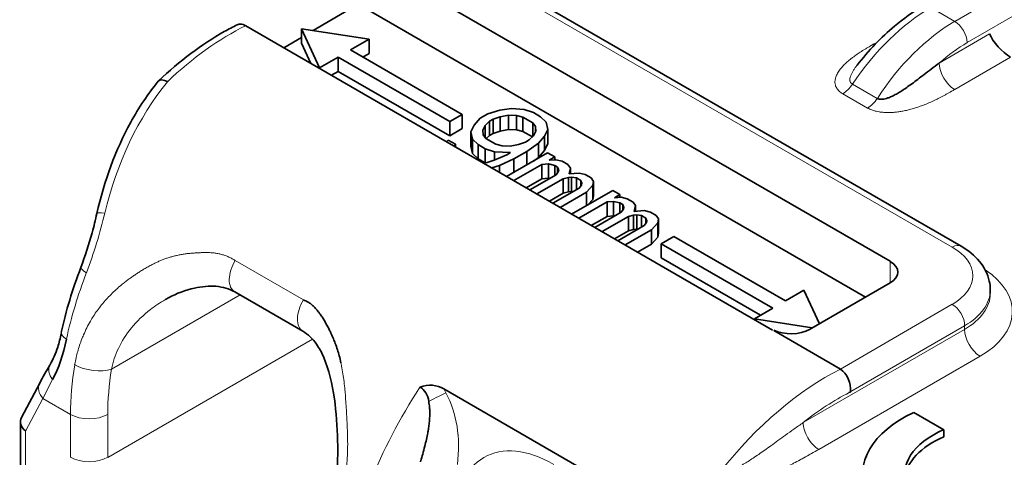
# Model space of a CAD drawing. Units: millimetres. Extents: x 35 to 2070, y 35 to 1450.
# Drawn here: x 1933 to 1944, y 747 to 752 of the extents above; entities that cross this region are included whole.
import ezdxf

# ---------------------------------------------------------------- set-up
doc = ezdxf.new("R2010")
doc.units = ezdxf.units.MM
doc.header["$LTSCALE"] = 5
doc.layers.add('Sichtbar (ISO)', color=7, linetype='Continuous', lineweight=35)
doc.layers.add('Sichtbar schmal (ISO)', color=7, linetype='Continuous', lineweight=18)

msp = doc.modelspace()

# ---------------------------------------------------------------- linework, layer by layer
at = {"layer": 'Sichtbar (ISO)'}
for p, q in [((1937.077, 753.099), (1943.088, 749.629)), ((1938.852, 752.713), (1943.895, 749.802)), ((1936.504, 752.262), (1937.016, 752.563)), ((1942.805, 749.22), (1937.016, 752.563)), ((1935.734, 752.315), (1941.744, 748.845)), ((1936.577, 751.836), (1936.37, 752.282)), ((1936.37, 752.119), (1936.37, 752.282)), ((1936.37, 752.282), (1937.143, 752.163)), ((1943.703, 752.29), (1943.704, 752.29)), ((1943.747, 752.319), (1943.747, 752.319)), ((1943.884, 752.315), (1943.884, 752.315)), ((1936.169, 752.064), (1936.37, 752.183)), ((1936.931, 752.04), (1937.143, 752.163)), ((1937.143, 751.999), (1937.143, 752.163)), ((1936.37, 752.119), (1936.479, 751.885)), ((1938.203, 751.305), (1936.931, 752.04)), ((1936.577, 751.836), (1936.789, 751.959)), ((1936.789, 751.959), (1938.062, 751.224)), ((1936.789, 751.795), (1936.789, 751.959)), ((1937.072, 751.959), (1937.143, 751.999)), ((1936.577, 751.828), (1936.577, 751.836)), ((1936.712, 751.751), (1936.789, 751.795)), ((1936.789, 751.795), (1938.062, 751.06)), ((1938.634, 751.352), (1938.767, 751.372)), ((1938.767, 751.372), (1938.913, 751.361)), ((1938.913, 751.361), (1939.017, 751.326)), ((1938.062, 751.224), (1938.203, 751.305)), ((1938.203, 751.142), (1938.203, 751.305)), ((1938.339, 751.182), (1938.411, 751.262)), ((1938.495, 751.311), (1938.411, 751.262)), ((1938.495, 751.311), (1938.634, 751.352)), ((1938.515, 751.226), (1938.557, 751.251)), ((1938.636, 751.278), (1938.557, 751.251)), ((1938.557, 751.088), (1938.557, 751.251)), ((1938.733, 751.295), (1938.636, 751.278)), ((1938.636, 751.114), (1938.636, 751.278)), ((1938.824, 751.291), (1938.733, 751.295)), ((1938.733, 751.132), (1938.733, 751.295)), ((1938.895, 751.275), (1938.824, 751.291)), ((1938.824, 751.128), (1938.824, 751.291)), ((1938.895, 751.275), (1939.01, 751.208)), ((1938.895, 751.111), (1938.895, 751.275)), ((1939.099, 751.278), (1939.017, 751.326)), ((1939.099, 751.278), (1939.161, 751.218)), ((1938.062, 751.06), (1938.062, 751.224)), ((1938.062, 751.06), (1938.203, 751.142)), ((1938.304, 751.105), (1938.339, 751.182)), ((1938.468, 751.18), (1938.438, 751.125)), ((1938.515, 751.226), (1938.468, 751.18)), ((1938.468, 751.039), (1938.468, 751.18)), ((1938.515, 751.063), (1938.515, 751.226)), ((1939.039, 751.167), (1939.01, 751.208)), ((1939.01, 751.053), (1939.01, 751.208)), ((1939.046, 751.114), (1939.039, 751.167)), ((1939.039, 751.101), (1939.039, 751.167)), ((1939.161, 751.218), (1939.18, 751.134)), ((1938.323, 751.021), (1938.304, 751.105)), ((1938.304, 750.942), (1938.304, 751.105)), ((1938.438, 751.125), (1938.445, 751.072)), ((1938.445, 751.072), (1938.474, 751.031)), ((1938.589, 750.965), (1938.474, 751.031)), ((1938.479, 751.028), (1938.515, 751.063)), ((1938.515, 751.063), (1938.557, 751.088)), ((1938.557, 751.088), (1938.636, 751.114)), ((1938.636, 751.114), (1938.733, 751.132)), ((1938.733, 751.132), (1938.824, 751.128)), ((1938.824, 751.128), (1938.895, 751.111)), ((1938.895, 751.111), (1939.005, 751.048)), ((1938.969, 751.013), (1939.016, 751.059)), ((1939.016, 751.059), (1939.046, 751.114)), ((1939.145, 751.057), (1939.073, 750.977)), ((1939.18, 751.134), (1939.145, 751.057)), ((1939.145, 750.894), (1939.145, 751.057)), ((1939.18, 750.971), (1939.18, 751.134)), ((1938.024, 750.993), (1938.044, 751.012)), ((1938.126, 750.964), (1938.044, 751.012)), ((1938.126, 750.964), (1938.114, 750.941)), ((1938.126, 750.934), (1938.126, 750.964)), ((1938.304, 750.942), (1938.323, 750.857)), ((1938.385, 750.961), (1938.323, 751.021)), ((1938.323, 750.857), (1938.323, 751.021)), ((1938.385, 750.961), (1938.467, 750.913)), ((1938.385, 750.798), (1938.385, 750.961)), ((1938.571, 750.878), (1938.467, 750.913)), ((1938.467, 750.751), (1938.467, 750.913)), ((1938.589, 750.965), (1938.66, 750.948)), ((1938.66, 750.948), (1938.751, 750.944)), ((1938.751, 750.944), (1938.847, 750.961)), ((1938.847, 750.961), (1938.927, 750.988)), ((1938.969, 751.013), (1938.927, 750.988)), ((1939.073, 750.977), (1938.942, 750.883)), ((1939.073, 750.814), (1939.073, 750.977)), ((1939.145, 750.894), (1939.18, 750.971)), ((1938.323, 750.857), (1938.385, 750.798)), ((1938.569, 750.782), (1938.712, 750.845)), ((1938.754, 750.869), (1938.571, 750.878)), ((1938.571, 750.782), (1938.571, 750.878)), ((1939.179, 750.867), (1938.711, 750.597)), ((1938.754, 750.869), (1938.712, 750.845)), ((1938.794, 750.797), (1938.942, 750.883)), ((1938.942, 750.73), (1938.942, 750.883)), ((1939.017, 750.773), (1939.073, 750.814)), ((1939.073, 750.814), (1939.145, 750.894)), ((1939.262, 750.82), (1939.179, 750.867)), ((1939.198, 750.783), (1939.262, 750.82)), ((1939.262, 750.787), (1939.262, 750.82)), ((1938.385, 750.798), (1938.466, 750.751)), ((1938.449, 750.747), (1938.489, 750.755)), ((1938.489, 750.755), (1938.569, 750.782)), ((1938.63, 750.722), (1938.541, 750.695)), ((1938.794, 750.797), (1938.63, 750.722)), ((1938.63, 750.643), (1938.63, 750.722)), ((1938.793, 750.549), (1939.114, 750.734)), ((1938.794, 750.645), (1938.794, 750.797)), ((1939.189, 750.74), (1939.114, 750.734)), ((1939.114, 750.571), (1939.114, 750.734)), ((1939.26, 750.723), (1939.189, 750.74)), ((1939.189, 750.576), (1939.189, 750.74)), ((1939.198, 750.783), (1939.274, 750.788)), ((1939.26, 750.723), (1939.293, 750.704)), ((1939.26, 750.609), (1939.26, 750.723)), ((1939.274, 750.788), (1939.344, 750.772)), ((1939.305, 750.673), (1939.293, 750.704)), ((1939.293, 750.642), (1939.293, 750.704)), ((1939.41, 750.734), (1939.344, 750.772)), ((1939.41, 750.734), (1939.439, 750.693)), ((1939.439, 750.693), (1939.425, 750.628)), ((1939.439, 750.629), (1939.439, 750.693)), ((1939.275, 750.617), (1938.975, 750.444)), ((1939.114, 750.571), (1939.189, 750.576)), ((1939.189, 750.576), (1939.199, 750.574)), ((1939.275, 750.617), (1939.3, 750.651)), ((1939.3, 750.651), (1939.305, 750.673)), ((1939.416, 750.585), (1939.357, 750.57)), ((1939.453, 750.587), (1939.416, 750.585)), ((1939.416, 750.421), (1939.416, 750.585)), ((1939.425, 750.628), (1939.538, 750.636)), ((1939.507, 750.58), (1939.453, 750.587)), ((1939.453, 750.424), (1939.453, 750.587)), ((1939.507, 750.58), (1939.557, 750.552)), ((1939.507, 750.447), (1939.507, 750.58)), ((1939.538, 750.636), (1939.608, 750.619)), ((1939.674, 750.581), (1939.608, 750.619)), ((1939.674, 750.581), (1939.703, 750.541)), ((1938.935, 750.467), (1939.114, 750.571)), ((1939.057, 750.397), (1939.357, 750.57)), ((1939.539, 750.465), (1939.239, 750.292)), ((1939.357, 750.407), (1939.357, 750.57)), ((1939.539, 750.465), (1939.564, 750.499)), ((1939.569, 750.521), (1939.557, 750.552)), ((1939.557, 750.489), (1939.557, 750.552)), ((1939.564, 750.499), (1939.569, 750.521)), ((1939.693, 750.497), (1939.621, 750.417)), ((1939.703, 750.541), (1939.693, 750.497)), ((1939.693, 750.334), (1939.693, 750.497)), ((1939.703, 750.377), (1939.703, 750.541)), ((1939.199, 750.315), (1939.357, 750.407)), ((1939.321, 750.244), (1939.621, 750.417)), ((1939.357, 750.407), (1939.416, 750.421)), ((1939.416, 750.421), (1939.453, 750.424)), ((1939.922, 750.438), (1939.453, 750.168)), ((1939.453, 750.424), (1939.465, 750.422)), ((1939.621, 750.265), (1939.621, 750.417)), ((1939.693, 750.334), (1939.703, 750.377)), ((1940.004, 750.391), (1939.922, 750.438)), ((1939.941, 750.354), (1940.004, 750.391)), ((1939.941, 750.354), (1940.016, 750.36)), ((1940.004, 750.359), (1940.004, 750.391)), ((1940.016, 750.36), (1940.087, 750.343)), ((1939.536, 750.12), (1939.857, 750.306)), ((1939.642, 750.277), (1939.693, 750.334)), ((1939.932, 750.311), (1939.857, 750.306)), ((1939.857, 750.142), (1939.857, 750.306)), ((1940.002, 750.295), (1939.932, 750.311)), ((1939.932, 750.148), (1939.932, 750.311)), ((1940.002, 750.295), (1940.035, 750.276)), ((1940.002, 750.18), (1940.002, 750.295)), ((1940.047, 750.244), (1940.035, 750.276)), ((1940.035, 750.213), (1940.035, 750.276)), ((1940.043, 750.223), (1940.047, 750.244)), ((1940.153, 750.305), (1940.087, 750.343)), ((1940.153, 750.305), (1940.181, 750.264)), ((1940.181, 750.264), (1940.167, 750.199)), ((1940.181, 750.2), (1940.181, 750.264)), ((1939.677, 750.039), (1939.857, 750.142)), ((1940.017, 750.189), (1939.717, 750.016)), ((1939.8, 749.968), (1940.1, 750.141)), ((1939.857, 750.142), (1939.932, 750.148)), ((1939.932, 750.148), (1939.942, 750.145)), ((1940.017, 750.189), (1940.043, 750.223)), ((1940.158, 750.156), (1940.1, 750.141)), ((1940.1, 749.978), (1940.1, 750.141)), ((1940.196, 750.159), (1940.158, 750.156)), ((1940.158, 749.993), (1940.158, 750.156)), ((1940.167, 750.199), (1940.28, 750.207)), ((1940.25, 750.152), (1940.196, 750.159)), ((1940.196, 749.995), (1940.196, 750.159)), ((1940.25, 750.152), (1940.299, 750.123)), ((1940.25, 750.018), (1940.25, 750.152)), ((1940.28, 750.207), (1940.351, 750.191)), ((1940.417, 750.153), (1940.351, 750.191)), ((1940.417, 750.153), (1940.445, 750.112)), ((1940.281, 750.036), (1939.981, 749.863)), ((1940.281, 750.036), (1940.307, 750.07)), ((1940.311, 750.092), (1940.299, 750.123)), ((1940.299, 750.06), (1940.299, 750.123)), ((1940.307, 750.07), (1940.311, 750.092)), ((1940.436, 750.069), (1940.364, 749.989)), ((1940.445, 750.112), (1940.436, 750.069)), ((1940.436, 749.905), (1940.436, 750.069)), ((1940.445, 749.949), (1940.445, 750.112)), ((1939.941, 749.886), (1940.1, 749.978)), ((1940.064, 749.816), (1940.364, 749.989)), ((1940.1, 749.978), (1940.158, 749.993)), ((1940.158, 749.993), (1940.196, 749.995)), ((1940.196, 749.995), (1940.207, 749.994)), ((1940.364, 749.825), (1940.364, 749.989)), ((1940.364, 749.825), (1940.436, 749.905)), ((1940.436, 749.905), (1940.445, 749.949)), ((1940.618, 749.911), (1940.476, 749.83)), ((1941.891, 749.177), (1940.618, 749.911)), ((1940.205, 749.734), (1940.364, 749.825)), ((1940.476, 749.83), (1941.749, 749.095)), ((1940.476, 749.667), (1940.476, 749.83)), ((1940.476, 749.667), (1941.608, 749.013)), ((1944.02, 749.536), (1944.02, 749.536)), ((1943.088, 749.384), (1942.168, 748.853)), ((1936.386, 748.832), (1935.609, 749.281)), ((1942.103, 749.299), (1941.891, 749.177)), ((1942.103, 749.299), (1942.28, 748.917)), ((1944.228, 749.279), (1944.228, 749.279)), ((1944.229, 749.261), (1944.229, 749.302)), ((1934.824, 749.196), (1934.819, 749.193)), ((1941.749, 749.095), (1941.537, 748.973)), ((1942.198, 748.87), (1941.537, 748.973)), ((1941.537, 748.965), (1941.537, 748.973)), ((1941.758, 748.838), (1942.521, 748.399)), ((1942.443, 748.44), (1942.45, 748.444)), ((1933.384, 748.241), (1933.176, 747.846)), ((1933.752, 748.211), (1933.752, 748.211)), ((1941.495, 746.152), (1937.995, 748.173)), ((1942.62, 748.132), (1942.636, 748.142)), ((1943.356, 747.906), (1943.698, 747.708)), ((1933.165, 741.974), (1933.165, 747.801)), ((1943.698, 747.708), (1943.698, 747.627))]:
    msp.add_line(p, q, dxfattribs=at)
for centre, major_axis, ratio, start_param, end_param in [((1944.396, 752.124), (0.177, -0.186), 0.349506, 3.860381, 5.413727), ((1934.884, 751.548), (-0.146, 0.137), 0.413451, 5.358457, 6.311246), ((1942.875, 749.506), (0.3, 0), 0.57735, 5.497787, 7.068583), ((1935.759, 749.541), (-0.15, -0.26), 0.577318, 6.282902, 6.283197), ((1943.229, 749.302), (1, 0), 0.577342, 6.283176, 6.283256), ((1941.956, 748.975), (0.3, 0), 0.57735, 3.990458, 5.497677), ((1933.162, 749.315), (0.014, -1.322), 0.438815, 0.667562, 1.117553), ((1933.31, 749.273), (-0.046, -0.991), 0.432814, 1.049072, 1.050067), ((1933.676, 748.345), (-0.174, 0.104), 0.711759, 6.250191, 6.288446), ((1942.499, 748.225), (0.072, -0.192), 0.608394, 0.910997, 2.428529), ((1937.781, 747.8), (0.202, 0.381), 0.820116, 6.244726, 7.013592), ((1937.687, 748.032), (-0.047, 0.173), 0.742832, 4.503974, 5.666418), ((1944.369, 747.191), (-1.6, 0), 0.57735, 5.39762, 8.739547), ((1933.365, 747.775), (-0.197, 0.049), 0.683711, 6.115743, 7.236025), ((1944.369, 747.191), (-1.12, 0), 0.57735, 5.35444, 8.782727), ((1944.369, 747.109), (-1.12, 0), 0.57735, 5.35444, 6.220009)]:
    msp.add_ellipse(centre, major_axis=major_axis, ratio=ratio, start_param=start_param, end_param=end_param, dxfattribs=at)
for points, knots in [([(1942.71, 751.867), (1942.84, 752.033), (1942.986, 752.185), (1943.238, 752.397), (1943.344, 752.472), (1943.45, 752.534)], [0, 0, 0, 0, 0.064286, 0.064286, 0.1079372, 0.1079372, 0.1079372, 0.1079372]), ([(1934.741, 751.687), (1934.979, 751.914), (1935.235, 752.106), (1935.539, 752.277), (1935.589, 752.303), (1935.638, 752.327)], [0.0001825, 0.0001825, 0.0001825, 0.0001825, 0.1060079, 0.1060079, 0.1264551, 0.1264551, 0.1264551, 0.1264551]), ([(1935.638, 752.327), (1935.65, 752.333), (1935.664, 752.336), (1935.679, 752.334), (1935.696, 752.333), (1935.715, 752.326), (1935.734, 752.315)], [-0.01489964, -0.01489964, -0.01489964, -0.01489964, -0.00797325, -0.00797325, -0.00797325, 0, 0, 0, 0]), ([(1942.709, 751.866), (1942.71, 751.866), (1942.71, 751.866), (1942.71, 751.866), (1942.71, 751.866), (1942.71, 751.867), (1942.71, 751.867)], [0.348489179, 0.348489179, 0.348489179, 0.348489179, 0.348856417, 0.348856417, 0.348856417, 0.350725598, 0.350725598, 0.350725598, 0.350725598]), ([(1943.646, 751.891), (1943.615, 751.868), (1943.585, 751.845), (1943.554, 751.822), (1943.527, 751.801), (1943.5, 751.78), (1943.473, 751.759), (1943.449, 751.741), (1943.425, 751.722), (1943.401, 751.704), (1943.379, 751.687), (1943.357, 751.67), (1943.335, 751.654), (1943.315, 751.64), (1943.295, 751.625), (1943.275, 751.611), (1943.257, 751.599), (1943.238, 751.586), (1943.22, 751.574), (1943.203, 751.563), (1943.186, 751.553), (1943.169, 751.543), (1943.153, 751.534), (1943.138, 751.526), (1943.122, 751.518), (1943.115, 751.515), (1943.108, 751.511), (1943.101, 751.508), (1943.094, 751.505), (1943.087, 751.502), (1943.08, 751.499), (1943.068, 751.494), (1943.055, 751.49), (1943.043, 751.487), (1943.033, 751.483), (1943.023, 751.481), (1943.013, 751.479), (1943.004, 751.478), (1942.995, 751.477), (1942.987, 751.477), (1942.978, 751.476), (1942.97, 751.477), (1942.963, 751.478), (1942.954, 751.48), (1942.947, 751.483), (1942.94, 751.487)], [0, 0, 0, 0, 0.1240445, 0.1240445, 0.1240445, 0.2345724, 0.2345724, 0.2345724, 0.3335316, 0.3335316, 0.3335316, 0.4235751, 0.4235751, 0.4235751, 0.5058229, 0.5058229, 0.5058229, 0.5810523, 0.5810523, 0.5810523, 0.6501671, 0.6501671, 0.6501671, 0.7136485, 0.7136485, 0.7136485, 0.7430084, 0.7430084, 0.7430084, 0.7712807, 0.7712807, 0.7712807, 0.8226897, 0.8226897, 0.8226897, 0.8676833, 0.8676833, 0.8676833, 0.9088694, 0.9088694, 0.9088694, 0.9510591, 0.9510591, 0.9510591, 1, 1, 1, 1]), ([(1934.036, 750.174), (1934.119, 750.542), (1934.249, 750.9), (1934.515, 751.382), (1934.62, 751.54), (1934.736, 751.682)], [0, 0, 0, 0, 0.1145455, 0.1145455, 0.1756698, 0.1756698, 0.1756698, 0.1756698]), ([(1933.854, 749.56), (1933.903, 749.687), (1933.946, 749.822), (1934.002, 750.028), (1934.02, 750.102), (1934.036, 750.174)], [0, 0, 0, 0, 0.04175399, 0.04175399, 0.06435298, 0.06435298, 0.06435298, 0.06435298]), ([(1943.895, 749.802), (1943.977, 749.754), (1944.049, 749.696), (1944.16, 749.562), (1944.2, 749.485), (1944.225, 749.37), (1944.229, 749.336), (1944.229, 749.302)], [0, 0, 0, 0, 0.03274176, 0.03274176, 0.06477795, 0.06477795, 0.07787736, 0.07787736, 0.07787736, 0.07787736]), ([(1935.609, 749.281), (1935.548, 749.316), (1935.475, 749.337), (1935.318, 749.35), (1935.233, 749.342), (1935.049, 749.302), (1934.947, 749.263), (1934.841, 749.206), (1934.83, 749.199), (1934.818, 749.193)], [0, 0, 0, 0, 0.0329468, 0.0329468, 0.064481, 0.064481, 0.103195, 0.103195, 0.1078755, 0.1078755, 0.1078755, 0.1078755]), ([(1936.578, 749.034), (1936.571, 749.043), (1936.564, 749.052), (1936.557, 749.061), (1936.545, 749.076), (1936.534, 749.09), (1936.522, 749.102), (1936.52, 749.104), (1936.518, 749.106), (1936.516, 749.108), (1936.504, 749.12), (1936.492, 749.13), (1936.481, 749.139), (1936.469, 749.149), (1936.457, 749.157), (1936.446, 749.164), (1936.437, 749.169), (1936.429, 749.174), (1936.42, 749.178), (1936.411, 749.182), (1936.401, 749.186), (1936.392, 749.188)], [0.8944956, 0.8944956, 0.8944956, 0.8944956, 0.905632, 0.905632, 0.905632, 0.9243035, 0.9243035, 0.9243035, 0.9276811, 0.9276811, 0.9276811, 0.9468486, 0.9468486, 0.9468486, 0.9668966, 0.9668966, 0.9668966, 0.982404, 0.982404, 0.982404, 1, 1, 1, 1]), ([(1936.821, 748.471), (1936.815, 748.498), (1936.809, 748.524), (1936.795, 748.574), (1936.789, 748.598), (1936.774, 748.645), (1936.766, 748.669), (1936.75, 748.71), (1936.743, 748.727), (1936.723, 748.774), (1936.71, 748.803), (1936.695, 748.835), (1936.693, 748.838), (1936.679, 748.868), (1936.665, 748.895), (1936.636, 748.946), (1936.621, 748.971), (1936.596, 749.008), (1936.587, 749.021), (1936.578, 749.034)], [0.6884521, 0.6884521, 0.6884521, 0.6884521, 0.7171624, 0.7171624, 0.7419823, 0.7419823, 0.7678986, 0.7678986, 0.785632, 0.785632, 0.8173869, 0.8173869, 0.8205393, 0.8205393, 0.8502463, 0.8502463, 0.8788511, 0.8788511, 0.8944956, 0.8944956, 0.8944956, 0.8944956]), ([(1933.504, 748.453), (1933.535, 748.506), (1933.565, 748.574), (1933.605, 748.699), (1933.619, 748.752), (1933.631, 748.807)], [0, 0, 0, 0, 0.03035154, 0.03035154, 0.04934842, 0.04934842, 0.04934842, 0.04934842]), ([(1936.735, 746.813), (1936.753, 746.922), (1936.766, 747.043), (1936.783, 747.302), (1936.786, 747.442), (1936.78, 747.743), (1936.768, 747.907), (1936.722, 748.23), (1936.683, 748.395), (1936.602, 748.586), (1936.574, 748.638), (1936.499, 748.747), (1936.446, 748.798), (1936.386, 748.832)], [0, 0, 0, 0, 0.0381349, 0.0381349, 0.0796975, 0.0796975, 0.1285109, 0.1285109, 0.1822787, 0.1822787, 0.2043839, 0.2043839, 0.2369587, 0.2369587, 0.2369587, 0.2369587]), ([(1937.822, 748.031), (1937.824, 748.02), (1937.826, 748.009), (1937.83, 747.985), (1937.831, 747.973), (1937.833, 747.946), (1937.834, 747.932), (1937.834, 747.907), (1937.834, 747.895), (1937.834, 747.866), (1937.833, 747.849), (1937.83, 747.811), (1937.829, 747.791), (1937.824, 747.751), (1937.821, 747.732), (1937.816, 747.698), (1937.814, 747.684), (1937.807, 747.646), (1937.801, 747.621), (1937.79, 747.57), (1937.784, 747.545), (1937.77, 747.489), (1937.762, 747.459), (1937.746, 747.403), (1937.739, 747.378), (1937.73, 747.35), (1937.729, 747.345), (1937.727, 747.341)], [0, 0, 0, 0, 0.063444, 0.063444, 0.126216, 0.126216, 0.189661, 0.189661, 0.238339, 0.238339, 0.310846, 0.310846, 0.388357, 0.388357, 0.463568, 0.463568, 0.515978, 0.515978, 0.612035, 0.612035, 0.713447, 0.713447, 0.842966, 0.842966, 0.972165, 0.972165, 1, 1, 1, 1])]:
    msp.add_open_spline(points, degree=3, knots=knots, dxfattribs=at)
for points in [[(1942.717, 751.875), (1942.714, 751.872), (1942.712, 751.869), (1942.709, 751.866)], [(1933.631, 748.816), (1933.683, 749.061), (1933.759, 749.313), (1933.854, 749.56)], [(1933.384, 748.241), (1933.419, 748.307), (1933.457, 748.375), (1933.499, 748.444)]]:
    msp.add_open_spline(points, degree=3, dxfattribs=at)
at = {"layer": 'Sichtbar schmal (ISO)'}
for p, q in [((1943.824, 752.366), (1949.408, 755.589)), ((1949.549, 755.347), (1943.965, 752.124)), ((1943.795, 749.792), (1938.752, 752.703)), ((1943.55, 752.524), (1943.824, 752.366)), ((1943.646, 751.891), (1944.221, 752.223)), ((1942.911, 752.115), (1942.944, 752.134)), ((1944.461, 751.957), (1943.823, 751.589)), ((1942.94, 751.487), (1942.656, 751.65)), ((1942.829, 751.377), (1942.545, 751.541)), ((1934.118, 750.144), (1934.118, 750.144)), ((1935.17, 749.729), (1935.163, 749.725)), ((1943.936, 749.681), (1943.936, 749.681)), ((1933.956, 749.603), (1933.956, 749.603)), ((1936.392, 749.188), (1935.615, 749.637)), ((1943.088, 749.384), (1943.088, 749.629)), ((1935.671, 749.245), (1934.203, 748.398)), ((1942.521, 748.399), (1943.795, 749.139)), ((1942.636, 748.143), (1943.936, 748.894)), ((1943.936, 748.853), (1943.936, 748.894)), ((1941.744, 748.849), (1941.744, 748.845)), ((1942.094, 747.79), (1943.936, 748.853)), ((1934.16, 747.393), (1936.496, 748.742)), ((1933.836, 748.661), (1933.836, 748.661)), ((1942.168, 748.6), (1942.168, 748.607)), ((1933.64, 748.545), (1933.64, 748.545)), ((1944.113, 748.547), (1942.271, 747.483)), ((1933.488, 748.389), (1933.486, 748.387)), ((1933.532, 748.281), (1933.42, 748.066)), ((1933.371, 748.174), (1933.371, 748.174)), ((1937.995, 748.173), (1938.019, 748.13)), ((1933.223, 747.693), (1933.42, 748.066)), ((1933.736, 747.883), (1933.42, 748.066)), ((1933.736, 747.393), (1933.736, 747.883)), ((1934.16, 747.883), (1934.16, 747.393)), ((1942.206, 747.874), (1942.206, 747.874)), ((1933.223, 747.693), (1933.223, 741.892)), ((1938.151, 747.656), (1938.156, 747.659)), ((1937.753, 747.426), (1937.753, 747.426))]:
    msp.add_line(p, q, dxfattribs=at)
for centre, major_axis, ratio, start_param, end_param in [((1943.529, 750.898), (1.029, 1.726), 0.567612, 0.794983, 1.471498), ((1935.557, 749.523), (-1.652, -2.862), 0.57735, 3.851467, 4.238412), ((1943.85, 750.714), (-0.98, -1.754), 0.586898, 3.920363, 4.596966), ((1943.824, 752.202), (0.1, -0.173), 0.57738, 0.802751, 2.356172), ((1942.911, 752.319), (0.125, -0.217), 0.577355, 5.497795, 5.551227), ((1943.987, 750.644), (0.875, 1.569), 0.587203, 0.776397, 1.030963), ((1943.823, 751.793), (0.125, -0.217), 0.577349, 3.94484, 5.498326), ((1936.506, 749.309), (-0.217, -3.289), 0.755362, 3.959422, 4.494569), ((1942.545, 751.745), (-0.125, -0.217), 0.577356, 0.785738, 1.464795), ((1942.829, 751.582), (-0.125, -0.217), 0.577468, 0.785844, 1.464848), ((1936.36, 749.34), (-0.102, -3.08), 0.762208, 4.038525, 4.038784), ((1933.429, 750.064), (-0.542, -1.826), 0.338204, 1.358011, 1.734062), ((1934.231, 750.13), (-0.195, 0.044), 0.156229, 5.311406, 6.282526), ((1943.795, 749.629), (0.1, 0.173), 0.57735, 0, 0.785397), ((1943.229, 749.465), (0.8, 0), 0.577386, 5.497284, 7.068932), ((1935.759, 749.541), (-0.15, -0.26), 0.577318, 4.674561, 6.282902), ((1935.932, 749.314), (1.647, 2.87), 0.57451, 1.827788, 2.079771), ((1934.041, 749.488), (-0.187, 0.072), 0.206026, 0.002009, 0.938236), ((1935.779, 749.399), (-1.532, -2.7), 0.572298, 4.98224, 4.982249), ((1943.23, 749.057), (1.25, 0), 0.57735, 5.497398, 7.002484), ((1943.229, 749.302), (1, 0), 0.577342, 5.497781, 6.28318), ((1943.229, 749.261), (1, 0), 0.57735, 5.497792, 6.283185), ((1943.229, 749.261), (1, 0), 0.577345, 0.035498, 0.035513), ((1936.537, 749.092), (-0.15, -0.26), 0.57735, 4.674551, 6.282951), ((1943.795, 748.975), (-0.1, 0.173), 0.57735, 3.927291, 5.497909), ((1933.83, 748.775), (-0.198, 0.042), 0.397946, 0.001613, 0.867584), ((1944.113, 748.751), (-0.125, 0.217), 0.57735, 0.785408, 2.356185), ((1933.676, 748.345), (-0.174, 0.104), 0.711759, 0.00526, 1.105575), ((1936.071, 749.231), (1.651, 2.859), 0.57735, 2.15488, 2.356152), ((1933.991, 748.521), (-0.296, 0.048), 0.450215, 0.867721, 2.438444), ((1936.283, 749.109), (1.501, 2.599), 0.577363, 2.154897, 2.356171), ((1942.357, 745.571), (1.683, 2.909), 0.57631, 0.71847, 1.319838), ((1933.561, 748.148), (-0.177, 0.093), 0.767262, 0.00058, 1.120271), ((1939.257, 747.429), (-1.947, -2.731), 0.506424, 4.792447, 5.548073), ((1937.806, 748.007), (0.266, 0.143), 0.042035, 0.618596, 1.487278), ((1942.496, 745.519), (1.559, 2.7), 0.57731, 0.729127, 0.968639), ((1933.948, 748.006), (-0.3, 0), 0.57735, 0.785403, 2.356189), ((1942.271, 747.688), (0.125, -0.216), 0.577344, 3.926945, 5.497836), ((1939.251, 746.006), (-0.8, 1.385), 0.57735, 5.497611, 7.068759), ((1933.948, 747.516), (0.3, 0), 0.57735, 3.927038, 5.49774)]:
    msp.add_ellipse(centre, major_axis=major_axis, ratio=ratio, start_param=start_param, end_param=end_param, dxfattribs=at)
for points, knots in [([(1942.545, 751.541), (1942.537, 751.546), (1942.529, 751.551), (1942.516, 751.56), (1942.51, 751.565), (1942.499, 751.576), (1942.493, 751.582), (1942.484, 751.593), (1942.48, 751.598), (1942.473, 751.61), (1942.469, 751.617), (1942.465, 751.627), (1942.464, 751.63), (1942.462, 751.636), (1942.462, 751.638), (1942.459, 751.65), (1942.457, 751.66), (1942.457, 751.673), (1942.457, 751.676), (1942.458, 751.69), (1942.46, 751.702), (1942.463, 751.715), (1942.464, 751.718), (1942.468, 751.734), (1942.474, 751.747), (1942.481, 751.762), (1942.481, 751.763), (1942.489, 751.779), (1942.499, 751.794), (1942.52, 751.824), (1942.531, 751.838), (1942.545, 751.853), (1942.546, 751.854), (1942.557, 751.867), (1942.569, 751.878), (1942.586, 751.894), (1942.591, 751.899), (1942.611, 751.916), (1942.626, 751.929), (1942.648, 751.946), (1942.653, 751.95), (1942.674, 751.966), (1942.691, 751.978), (1942.716, 751.995), (1942.724, 752), (1942.749, 752.017), (1942.768, 752.029), (1942.796, 752.047), (1942.806, 752.053), (1942.835, 752.07), (1942.855, 752.082), (1942.887, 752.1), (1942.899, 752.108), (1942.911, 752.115)], [0, 0, 0, 0, 0.0253517, 0.0253517, 0.0479603, 0.0479603, 0.0749506, 0.0749506, 0.0987183, 0.0987183, 0.1284016, 0.1284016, 0.144, 0.144, 0.1523517, 0.1523517, 0.1976321, 0.1976321, 0.210289, 0.210289, 0.2645325, 0.2645325, 0.2754081, 0.2754081, 0.342616, 0.342616, 0.3475177, 0.3475177, 0.4258004, 0.4258004, 0.5051385, 0.5051385, 0.5101106, 0.5101106, 0.5739817, 0.5739817, 0.5997276, 0.5997276, 0.6720654, 0.6720654, 0.6946845, 0.6946845, 0.7651062, 0.7651062, 0.7943669, 0.7943669, 0.8619257, 0.8619257, 0.8967576, 0.8967576, 0.9613169, 0.9613169, 1, 1, 1, 1]), ([(1942.656, 751.65), (1942.651, 751.654), (1942.646, 751.658), (1942.642, 751.662), (1942.637, 751.666), (1942.634, 751.671), (1942.632, 751.676), (1942.631, 751.679), (1942.63, 751.681), (1942.629, 751.684), (1942.628, 751.687), (1942.627, 751.691), (1942.627, 751.695), (1942.627, 751.699), (1942.627, 751.704), (1942.627, 751.708), (1942.627, 751.711), (1942.628, 751.714), (1942.628, 751.716), (1942.63, 751.724), (1942.632, 751.731), (1942.634, 751.739), (1942.638, 751.749), (1942.643, 751.76), (1942.648, 751.77), (1942.653, 751.781), (1942.659, 751.791), (1942.664, 751.8), (1942.668, 751.806), (1942.671, 751.811), (1942.674, 751.816), (1942.681, 751.827), (1942.687, 751.836), (1942.693, 751.844), (1942.697, 751.849), (1942.701, 751.854), (1942.704, 751.859), (1942.706, 751.861), (1942.708, 751.864), (1942.709, 751.866)], [0, 0, 0, 0, 0.0223147, 0.0223147, 0.0223147, 0.046334, 0.046334, 0.046334, 0.0574475, 0.0574475, 0.0574475, 0.0734723, 0.0734723, 0.0734723, 0.0922054, 0.0922054, 0.0922054, 0.1030129, 0.1030129, 0.1030129, 0.1318281, 0.1318281, 0.1318281, 0.1727643, 0.1727643, 0.1727643, 0.2141446, 0.2141446, 0.2141446, 0.2395667, 0.2395667, 0.2395667, 0.2962641, 0.2962641, 0.2962641, 0.3303213, 0.3303213, 0.3303213, 0.3484892, 0.3484892, 0.3484892, 0.3484892]), ([(1942.829, 751.377), (1942.837, 751.373), (1942.846, 751.368), (1942.855, 751.364), (1942.862, 751.361), (1942.87, 751.358), (1942.877, 751.355), (1942.887, 751.351), (1942.898, 751.348), (1942.909, 751.345), (1942.914, 751.343), (1942.919, 751.342), (1942.925, 751.341), (1942.936, 751.338), (1942.948, 751.336), (1942.96, 751.334), (1942.964, 751.333), (1942.969, 751.332), (1942.974, 751.332), (1942.986, 751.33), (1942.999, 751.328), (1943.013, 751.328), (1943.018, 751.327), (1943.023, 751.327), (1943.028, 751.327), (1943.042, 751.326), (1943.057, 751.326), (1943.071, 751.326), (1943.078, 751.326), (1943.084, 751.326), (1943.091, 751.326), (1943.106, 751.327), (1943.122, 751.328), (1943.137, 751.329), (1943.145, 751.33), (1943.152, 751.331), (1943.16, 751.331), (1943.176, 751.333), (1943.193, 751.336), (1943.21, 751.338), (1943.218, 751.34), (1943.225, 751.341), (1943.233, 751.342), (1943.25, 751.346), (1943.268, 751.349), (1943.286, 751.354), (1943.293, 751.355), (1943.301, 751.357), (1943.308, 751.359), (1943.327, 751.364), (1943.345, 751.369), (1943.364, 751.375), (1943.371, 751.377), (1943.379, 751.38), (1943.386, 751.382), (1943.405, 751.388), (1943.425, 751.395), (1943.444, 751.402), (1943.452, 751.405), (1943.459, 751.408), (1943.466, 751.41), (1943.486, 751.418), (1943.506, 751.426), (1943.526, 751.435), (1943.534, 751.438), (1943.541, 751.442), (1943.549, 751.445), (1943.569, 751.454), (1943.59, 751.464), (1943.61, 751.473), (1943.618, 751.477), (1943.626, 751.482), (1943.635, 751.486), (1943.655, 751.496), (1943.676, 751.507), (1943.696, 751.518), (1943.706, 751.523), (1943.716, 751.528), (1943.725, 751.534), (1943.746, 751.545), (1943.767, 751.557), (1943.788, 751.569), (1943.8, 751.575), (1943.811, 751.582), (1943.823, 751.589)], [0, 0, 0, 0, 0.040504, 0.040504, 0.040504, 0.0721029, 0.0721029, 0.0721029, 0.1125815, 0.1125815, 0.1125815, 0.1318134, 0.1318134, 0.1318134, 0.1723562, 0.1723562, 0.1723562, 0.187761, 0.187761, 0.187761, 0.2296089, 0.2296089, 0.2296089, 0.2461473, 0.2461473, 0.2461473, 0.2895939, 0.2895939, 0.2895939, 0.309386, 0.309386, 0.309386, 0.3546475, 0.3546475, 0.3546475, 0.3760479, 0.3760479, 0.3760479, 0.4237358, 0.4237358, 0.4237358, 0.4446727, 0.4446727, 0.4446727, 0.4941325, 0.4941325, 0.4941325, 0.5150594, 0.5150594, 0.5150594, 0.5672147, 0.5672147, 0.5672147, 0.5876391, 0.5876391, 0.5876391, 0.642313, 0.642313, 0.642313, 0.6628574, 0.6628574, 0.6628574, 0.7193084, 0.7193084, 0.7193084, 0.7409461, 0.7409461, 0.7409461, 0.798798, 0.798798, 0.798798, 0.8223441, 0.8223441, 0.8223441, 0.8809068, 0.8809068, 0.8809068, 0.9085426, 0.9085426, 0.9085426, 0.9677276, 0.9677276, 0.9677276, 1, 1, 1, 1]), ([(1935.615, 749.637), (1935.604, 749.645), (1935.592, 749.652), (1935.58, 749.659), (1935.568, 749.666), (1935.555, 749.672), (1935.542, 749.678), (1935.529, 749.684), (1935.515, 749.689), (1935.501, 749.694), (1935.487, 749.699), (1935.473, 749.704), (1935.459, 749.707), (1935.445, 749.711), (1935.431, 749.715), (1935.417, 749.717), (1935.402, 749.72), (1935.388, 749.722), (1935.375, 749.724), (1935.37, 749.724), (1935.365, 749.725), (1935.36, 749.725), (1935.351, 749.726), (1935.342, 749.727), (1935.335, 749.727), (1935.325, 749.728), (1935.317, 749.728), (1935.31, 749.729), (1935.302, 749.729), (1935.295, 749.73), (1935.289, 749.73), (1935.282, 749.73), (1935.276, 749.73), (1935.27, 749.73), (1935.262, 749.73), (1935.255, 749.73), (1935.247, 749.729), (1935.241, 749.729), (1935.235, 749.728), (1935.227, 749.728), (1935.221, 749.728), (1935.214, 749.727), (1935.205, 749.727), (1935.197, 749.726), (1935.188, 749.726), (1935.178, 749.726), (1935.166, 749.725), (1935.152, 749.724), (1935.137, 749.723), (1935.125, 749.722), (1935.111, 749.721), (1935.097, 749.72), (1935.083, 749.718), (1935.068, 749.717), (1935.054, 749.715), (1935.039, 749.713), (1935.024, 749.71), (1935.01, 749.708), (1935.006, 749.707), (1935.002, 749.706), (1934.998, 749.706), (1934.982, 749.703), (1934.968, 749.7), (1934.954, 749.697), (1934.939, 749.694), (1934.926, 749.691), (1934.914, 749.688), (1934.899, 749.684), (1934.884, 749.68), (1934.871, 749.676), (1934.856, 749.672), (1934.843, 749.667), (1934.83, 749.663), (1934.817, 749.658), (1934.804, 749.654), (1934.792, 749.649), (1934.779, 749.644), (1934.767, 749.639), (1934.754, 749.633), (1934.741, 749.628), (1934.729, 749.622), (1934.715, 749.616), (1934.703, 749.61), (1934.69, 749.604), (1934.676, 749.597), (1934.663, 749.59), (1934.649, 749.582), (1934.633, 749.574), (1934.617, 749.565), (1934.601, 749.556), (1934.587, 749.548), (1934.573, 749.539), (1934.559, 749.531), (1934.546, 749.523), (1934.539, 749.518), (1934.532, 749.514), (1934.524, 749.509), (1934.512, 749.501), (1934.499, 749.493), (1934.487, 749.485), (1934.475, 749.477), (1934.462, 749.468), (1934.449, 749.459), (1934.437, 749.451), (1934.426, 749.443), (1934.413, 749.434), (1934.401, 749.426), (1934.389, 749.416), (1934.376, 749.406), (1934.363, 749.397), (1934.351, 749.387), (1934.337, 749.377), (1934.329, 749.371), (1934.322, 749.364), (1934.314, 749.358), (1934.308, 749.353), (1934.303, 749.349), (1934.298, 749.344), (1934.28, 749.33), (1934.261, 749.313), (1934.241, 749.293), (1934.222, 749.276), (1934.203, 749.258), (1934.183, 749.237), (1934.165, 749.219), (1934.147, 749.199), (1934.129, 749.178), (1934.125, 749.173), (1934.12, 749.168), (1934.116, 749.163), (1934.099, 749.143), (1934.082, 749.122), (1934.066, 749.1), (1934.058, 749.09), (1934.05, 749.079), (1934.042, 749.068), (1934.026, 749.047), (1934.011, 749.025), (1933.997, 749.002), (1933.985, 748.984), (1933.974, 748.966), (1933.964, 748.948), (1933.948, 748.921), (1933.934, 748.895), (1933.921, 748.87), (1933.908, 748.843), (1933.896, 748.817), (1933.885, 748.792), (1933.881, 748.782), (1933.877, 748.772), (1933.873, 748.762), (1933.863, 748.737), (1933.854, 748.713), (1933.846, 748.69), (1933.837, 748.666), (1933.83, 748.642), (1933.823, 748.619), (1933.816, 748.595), (1933.81, 748.572), (1933.804, 748.549), (1933.798, 748.523), (1933.792, 748.498), (1933.788, 748.473), (1933.786, 748.465), (1933.785, 748.457), (1933.783, 748.449)], [0, 0, 0, 0, 0.0116353, 0.0116353, 0.0116353, 0.0231836, 0.0231836, 0.0231836, 0.0348107, 0.0348107, 0.0348107, 0.046942, 0.046942, 0.046942, 0.0596241, 0.0596241, 0.0596241, 0.0741388, 0.0741388, 0.0741388, 0.08, 0.08, 0.08, 0.0921451, 0.0921451, 0.0921451, 0.1073682, 0.1073682, 0.1073682, 0.1240477, 0.1240477, 0.1240477, 0.1430354, 0.1430354, 0.1430354, 0.1686331, 0.1686331, 0.1686331, 0.1866735, 0.1866735, 0.1866735, 0.2024567, 0.2024567, 0.2024567, 0.217438, 0.217438, 0.217438, 0.234746, 0.234746, 0.234746, 0.2498647, 0.2498647, 0.2498647, 0.2648147, 0.2648147, 0.2648147, 0.2800358, 0.2800358, 0.2800358, 0.2842642, 0.2842642, 0.2842642, 0.3005583, 0.3005583, 0.3005583, 0.31824, 0.31824, 0.31824, 0.3416153, 0.3416153, 0.3416153, 0.3664284, 0.3664284, 0.3664284, 0.3923938, 0.3923938, 0.3923938, 0.4185986, 0.4185986, 0.4185986, 0.4441437, 0.4441437, 0.4441437, 0.4678649, 0.4678649, 0.4678649, 0.49104, 0.49104, 0.49104, 0.5164554, 0.5164554, 0.5164554, 0.5421529, 0.5421529, 0.5421529, 0.5575291, 0.5575291, 0.5575291, 0.5847378, 0.5847378, 0.5847378, 0.6131533, 0.6131533, 0.6131533, 0.6388076, 0.6388076, 0.6388076, 0.6632734, 0.6632734, 0.6632734, 0.6858973, 0.6858973, 0.6858973, 0.6984, 0.6984, 0.6984, 0.7062868, 0.7062868, 0.7062868, 0.7316525, 0.7316525, 0.7316525, 0.7544713, 0.7544713, 0.7544713, 0.7754243, 0.7754243, 0.7754243, 0.7801317, 0.7801317, 0.7801317, 0.7997258, 0.7997258, 0.7997258, 0.8090906, 0.8090906, 0.8090906, 0.8277622, 0.8277622, 0.8277622, 0.8424, 0.8424, 0.8424, 0.8641388, 0.8641388, 0.8641388, 0.8867007, 0.8867007, 0.8867007, 0.8955508, 0.8955508, 0.8955508, 0.9179163, 0.9179163, 0.9179163, 0.9409713, 0.9409713, 0.9409713, 0.9647829, 0.9647829, 0.9647829, 0.9914646, 0.9914646, 0.9914646, 1, 1, 1, 1]), ([(1934.203, 748.398), (1934.219, 748.48), (1934.246, 748.559), (1934.321, 748.717), (1934.371, 748.795), (1934.493, 748.945), (1934.567, 749.016), (1934.702, 749.121), (1934.759, 749.159), (1934.818, 749.193)], [0, 0, 0, 0, 0.126063, 0.126063, 0.2628558, 0.2628558, 0.4114893, 0.4114893, 0.5093158, 0.5093158, 0.5093158, 0.5093158]), ([(1936.883, 747.25), (1936.886, 747.287), (1936.889, 747.322), (1936.891, 747.352), (1936.892, 747.372), (1936.893, 747.39), (1936.894, 747.406), (1936.895, 747.423), (1936.895, 747.438), (1936.896, 747.453), (1936.896, 747.468), (1936.897, 747.482), (1936.897, 747.495), (1936.897, 747.503), (1936.897, 747.51), (1936.897, 747.517), (1936.898, 747.53), (1936.898, 747.541), (1936.898, 747.551), (1936.898, 747.563), (1936.897, 747.574), (1936.897, 747.585), (1936.897, 747.595), (1936.897, 747.605), (1936.897, 747.616), (1936.896, 747.628), (1936.896, 747.642), (1936.896, 747.657), (1936.895, 747.668), (1936.895, 747.68), (1936.895, 747.694), (1936.894, 747.71), (1936.893, 747.73), (1936.892, 747.754), (1936.891, 747.777), (1936.89, 747.804), (1936.888, 747.833), (1936.887, 747.865), (1936.885, 747.9), (1936.883, 747.939), (1936.881, 747.96), (1936.88, 747.982), (1936.878, 748.004), (1936.876, 748.041), (1936.873, 748.076), (1936.871, 748.111), (1936.869, 748.128), (1936.868, 748.145), (1936.866, 748.161), (1936.863, 748.194), (1936.859, 748.225), (1936.856, 748.256), (1936.852, 748.287), (1936.848, 748.317), (1936.843, 748.347), (1936.838, 748.376), (1936.834, 748.405), (1936.828, 748.434), (1936.826, 748.446), (1936.823, 748.458), (1936.821, 748.471)], [0.1393669, 0.1393669, 0.1393669, 0.1393669, 0.1728, 0.1728, 0.1728, 0.1939599, 0.1939599, 0.1939599, 0.2163365, 0.2163365, 0.2163365, 0.2409707, 0.2409707, 0.2409707, 0.2563643, 0.2563643, 0.2563643, 0.2844516, 0.2844516, 0.2844516, 0.3168, 0.3168, 0.3168, 0.348827, 0.348827, 0.348827, 0.3871301, 0.3871301, 0.3871301, 0.4145473, 0.4145473, 0.4145473, 0.448249, 0.448249, 0.448249, 0.4816144, 0.4816144, 0.4816144, 0.5173023, 0.5173023, 0.5173023, 0.5368, 0.5368, 0.5368, 0.5680612, 0.5680612, 0.5680612, 0.583842, 0.583842, 0.583842, 0.6145538, 0.6145538, 0.6145538, 0.6452656, 0.6452656, 0.6452656, 0.6755395, 0.6755395, 0.6755395, 0.6884521, 0.6884521, 0.6884521, 0.6884521]), ([(1942.094, 747.79), (1942.059, 747.765), (1942.024, 747.74), (1941.989, 747.715), (1941.957, 747.693), (1941.925, 747.67), (1941.893, 747.647), (1941.864, 747.626), (1941.835, 747.605), (1941.806, 747.584), (1941.78, 747.565), (1941.753, 747.545), (1941.727, 747.526), (1941.703, 747.509), (1941.679, 747.492), (1941.655, 747.475), (1941.632, 747.459), (1941.61, 747.443), (1941.587, 747.427), (1941.566, 747.413), (1941.545, 747.399), (1941.524, 747.385), (1941.505, 747.372), (1941.485, 747.359), (1941.466, 747.347), (1941.447, 747.336), (1941.429, 747.325), (1941.411, 747.314), (1941.4, 747.308), (1941.389, 747.302), (1941.379, 747.296), (1941.372, 747.292), (1941.366, 747.289), (1941.36, 747.286), (1941.345, 747.278), (1941.329, 747.27), (1941.314, 747.263), (1941.299, 747.256), (1941.285, 747.25), (1941.271, 747.245), (1941.257, 747.24), (1941.243, 747.235), (1941.23, 747.232), (1941.217, 747.229), (1941.204, 747.226), (1941.192, 747.226), (1941.18, 747.225), (1941.17, 747.226), (1941.161, 747.229), (1941.157, 747.23), (1941.154, 747.231), (1941.151, 747.233)], [0, 0, 0, 0, 0.1102426, 0.1102426, 0.1102426, 0.21059, 0.21059, 0.21059, 0.3014302, 0.3014302, 0.3014302, 0.384029, 0.384029, 0.384029, 0.4596559, 0.4596559, 0.4596559, 0.5295426, 0.5295426, 0.5295426, 0.5944874, 0.5944874, 0.5944874, 0.6546747, 0.6546747, 0.6546747, 0.7102395, 0.7102395, 0.7102395, 0.7430084, 0.7430084, 0.7430084, 0.7614592, 0.7614592, 0.7614592, 0.8086536, 0.8086536, 0.8086536, 0.8529323, 0.8529323, 0.8529323, 0.8960973, 0.8960973, 0.8960973, 0.9392678, 0.9392678, 0.9392678, 0.9827751, 0.9827751, 0.9827751, 1, 1, 1, 1]), ([(1942.271, 747.483), (1942.243, 747.467), (1942.216, 747.451), (1942.18, 747.431), (1942.171, 747.426), (1942.136, 747.406), (1942.109, 747.391), (1942.076, 747.373), (1942.069, 747.369), (1942.035, 747.351), (1942.009, 747.338), (1941.978, 747.322), (1941.973, 747.319), (1941.941, 747.303), (1941.916, 747.291), (1941.886, 747.277), (1941.882, 747.275), (1941.853, 747.262), (1941.828, 747.251), (1941.8, 747.239), (1941.796, 747.237), (1941.769, 747.226), (1941.745, 747.216), (1941.718, 747.206), (1941.714, 747.205), (1941.688, 747.195), (1941.665, 747.187), (1941.639, 747.178), (1941.635, 747.177), (1941.61, 747.168), (1941.588, 747.162), (1941.563, 747.155), (1941.558, 747.153), (1941.536, 747.147), (1941.517, 747.142), (1941.492, 747.137), (1941.486, 747.135), (1941.463, 747.13), (1941.446, 747.127), (1941.422, 747.123), (1941.415, 747.121), (1941.393, 747.118), (1941.378, 747.116), (1941.355, 747.113), (1941.347, 747.113), (1941.326, 747.111), (1941.312, 747.11), (1941.29, 747.109), (1941.282, 747.109), (1941.261, 747.108), (1941.249, 747.109), (1941.237, 747.109), (1941.235, 747.109), (1941.234, 747.109)], [0, 0, 0, 0, 0.0739307, 0.0739307, 0.0979799, 0.0979799, 0.1722731, 0.1722731, 0.1927285, 0.1927285, 0.2674593, 0.2674593, 0.2835292, 0.2835292, 0.3581169, 0.3581169, 0.3705875, 0.3705875, 0.4440599, 0.4440599, 0.4543023, 0.4543023, 0.5254513, 0.5254513, 0.5352334, 0.5352334, 0.6028546, 0.6028546, 0.6136103, 0.6136103, 0.6767439, 0.6767439, 0.6890022, 0.6890022, 0.7430084, 0.7430084, 0.7609422, 0.7609422, 0.8096871, 0.8096871, 0.8295337, 0.8295337, 0.8735085, 0.8735085, 0.8954303, 0.8954303, 0.9351288, 0.9351288, 0.9605079, 0.9605079, 0.9960012, 0.9960012, 0.9999148, 0.9999148, 0.9999148, 0.9999148])]:
    msp.add_open_spline(points, degree=3, knots=knots, dxfattribs=at)
for points in [[(1938.019, 748.13), (1938.145, 747.883), (1938.186, 747.623), (1938.15, 747.311)], [(1936.897, 747.576), (1936.897, 747.576), (1936.897, 747.575), (1936.897, 747.575)]]:
    msp.add_open_spline(points, degree=3, dxfattribs=at)

doc.saveas('drawing.dxf')
